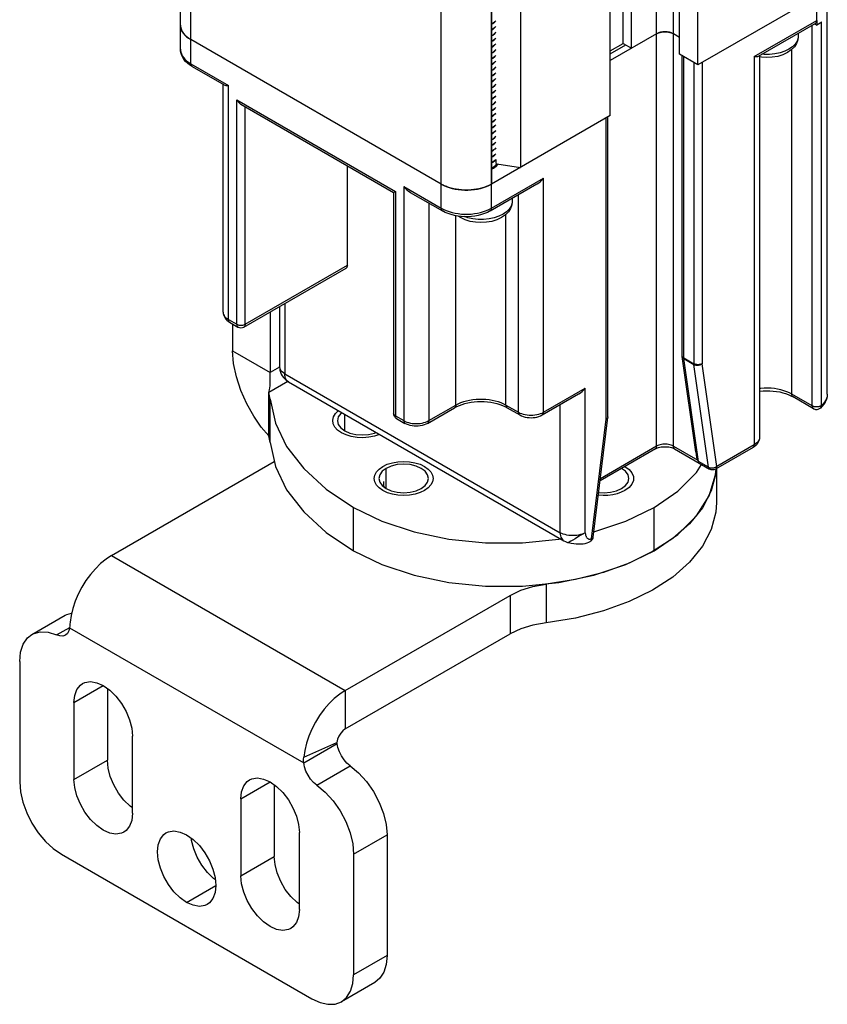
# Model space of a CAD drawing. Units: inches. Extents: x 0.5 to 33.6, y 0.5 to 21.6.
# Drawn here: x 31.7 to 32.3, y 4.3 to 5.2 of the extents above; entities that cross this region are included whole.
import ezdxf

# ---------------------------------------------------------------- set-up
doc = ezdxf.new("R2010")
doc.units = ezdxf.units.IN
doc.header["$LTSCALE"] = 1.87
doc.header["$MEASUREMENT"] = 0
doc.linetypes.add('HIDDEN', pattern=[0.2, 0.1, -0.1])
doc.layers.get('0').update_dxf_attribs({"linetype": 'CONTINUOUS'})
doc.layers.add('AXIS', color=7, linetype='CONTINUOUS')
doc.layers.add('DEFAULT_2', color=7, linetype='HIDDEN')

msp = doc.modelspace()

# ---------------------------------------------------------------- linework, layer by layer
at = {"color": 7, "linetype": 'CONTINUOUS'}
for p, q in [((32.33563, 4.85008), (32.33563, 9.3754)), ((32.20728, 4.80668), (32.20728, 9.30002)), ((32.19336, 4.80668), (32.19336, 9.29044)), ((32.32698, 5.16189), (32.32698, 9.03947)), ((31.79636, 5.13778), (31.79636, 9.01536)), ((31.80501, 5.12573), (31.80501, 9.00331)), ((32.16552, 5.1426), (32.16552, 8.97197)), ((32.17248, 5.13858), (32.17248, 8.97599)), ((32.2125, 5.13356), (32.2125, 8.97096)), ((32.22781, 5.12472), (32.22781, 8.96212)), ((32.15473, 5.08253), (32.15473, 8.91993)), ((32.0138, 5.00518), (32.0138, 8.88276)), ((32.05556, 5.00518), (32.05556, 8.88276)), ((32.07979, 8.87667), (32.07979, 5.03926)), ((32.05568, 8.86275), (32.05568, 5.02535)), ((32.32698, 5.18198), (32.22781, 5.12472)), ((32.05674, 5.15928), (32.05568, 5.15871)), ((32.05568, 5.15863), (32.05674, 5.1592)), ((32.05858, 5.16067), (32.05674, 5.1592)), ((32.05922, 5.16147), (32.05858, 5.16067)), ((32.27479, 5.13175), (32.32698, 5.16189)), ((32.27827, 5.1321), (32.32597, 5.15964)), ((32.32315, 4.84023), (32.32315, 5.15801)), ((32.32495, 5.15905), (32.32698, 5.15787)), ((32.32698, 5.16189), (32.32698, 5.15787)), ((32.33074, 4.84068), (32.33074, 5.16053)), ((32.05674, 5.15446), (32.05568, 5.15389)), ((32.05568, 5.1538), (32.05674, 5.15438)), ((32.05674, 5.14964), (32.05568, 5.14906)), ((32.05568, 5.14899), (32.05674, 5.14956)), ((32.19336, 5.15064), (32.15473, 5.12834)), ((32.20639, 5.15109), (32.20728, 5.15064)), ((32.2125, 5.14763), (32.20728, 5.15064)), ((32.31131, 5.15118), (32.31131, 5.14851)), ((31.80317, 5.14698), (31.80501, 5.14582)), ((32.0138, 5.02527), (31.80501, 5.14582)), ((32.05674, 5.14481), (32.05568, 5.14425)), ((32.05568, 5.14417), (32.05674, 5.14473)), ((32.15473, 5.13637), (32.16552, 5.1426)), ((32.15473, 5.13394), (32.16762, 5.14139)), ((32.16552, 5.1426), (32.17248, 5.13858)), ((32.31131, 5.14851), (32.31121, 5.1472)), ((31.79636, 5.13778), (31.79639, 5.13699)), ((32.05674, 5.13999), (32.05568, 5.13942)), ((32.05568, 5.13934), (32.05674, 5.13991)), ((32.05674, 5.13517), (32.05568, 5.1346)), ((32.05568, 5.13451), (32.05674, 5.13509)), ((32.22781, 5.12472), (32.2125, 5.13356)), ((32.30611, 4.85008), (32.30611, 5.13776)), ((31.80501, 5.12573), (31.83633, 5.10764)), ((32.05674, 5.13035), (32.05568, 5.12977)), ((32.05568, 5.1297), (32.05674, 5.13027)), ((32.05674, 5.12553), (32.05568, 5.12496)), ((32.05568, 5.12488), (32.05674, 5.12545)), ((32.21454, 4.88232), (32.21454, 5.13239)), ((32.21598, 4.88032), (32.21598, 5.13155)), ((32.22433, 5.12673), (32.22433, 4.87549)), ((32.23129, 5.12673), (32.23129, 4.87549)), ((32.27479, 5.13175), (32.27479, 4.80789)), ((32.27911, 5.13259), (32.27911, 4.81391)), ((31.80603, 5.12347), (31.83285, 5.10799)), ((32.05674, 5.12071), (32.05568, 5.12014)), ((32.05568, 5.12006), (32.05674, 5.12063)), ((31.832, 4.91839), (31.832, 5.10848)), ((32.05674, 5.11588), (32.05568, 5.11531)), ((32.05568, 5.11519), (32.05674, 5.1158)), ((32.05674, 5.11106), (32.05568, 5.11045)), ((32.05568, 5.11041), (32.05674, 5.11098)), ((31.83633, 4.91236), (31.83633, 5.10764)), ((32.05674, 5.10624), (32.05568, 5.10567)), ((32.05568, 5.10559), (32.05674, 5.10616)), ((32.05674, 5.10142), (32.05568, 5.10085)), ((32.05568, 5.10077), (32.05674, 5.10134)), ((31.84329, 5.09559), (31.97552, 5.01925)), ((31.84329, 4.90834), (31.84329, 5.09559)), ((31.84677, 5.09192), (31.97408, 5.01841)), ((32.05674, 5.0966), (32.05568, 5.09603)), ((32.05568, 5.09595), (32.05674, 5.09652)), ((31.85024, 4.90834), (31.85024, 5.08991)), ((32.05674, 5.09177), (32.05568, 5.0912)), ((32.05568, 5.09112), (32.05674, 5.09169)), ((32.05674, 5.08695), (32.05568, 5.08638)), ((32.05568, 5.0863), (32.05674, 5.08687)), ((32.15473, 5.08253), (32.05556, 5.02527)), ((32.05674, 5.08213), (32.05568, 5.08156)), ((32.05568, 5.08148), (32.05674, 5.08205)), ((32.05674, 5.07731), (32.05568, 5.07674)), ((32.05568, 5.07666), (32.05674, 5.07723)), ((32.15125, 4.82929), (32.15125, 5.08052)), ((32.15269, 4.83129), (32.15269, 5.08135)), ((32.05674, 5.07249), (32.05568, 5.07192)), ((32.05568, 5.07184), (32.05674, 5.07241)), ((32.05674, 5.06767), (32.05568, 5.06709)), ((32.05568, 5.06701), (32.05674, 5.06758)), ((32.05674, 5.06284), (32.05568, 5.06227)), ((32.05568, 5.06219), (32.05674, 5.06276)), ((32.05674, 5.05802), (32.05568, 5.05745)), ((32.05568, 5.05737), (32.05674, 5.05794)), ((32.05674, 5.0532), (32.05568, 5.05263)), ((32.05568, 5.05255), (32.05674, 5.05312)), ((32.05674, 5.04838), (32.05568, 5.04781)), ((32.05568, 5.04773), (32.05674, 5.0483)), ((32.05674, 5.04356), (32.05568, 5.04298)), ((32.05568, 5.0429), (32.05674, 5.04348)), ((32.05922, 5.04575), (32.05922, 5.04245)), ((31.9355, 4.95756), (31.9355, 5.04069)), ((32.05674, 5.03873), (32.05568, 5.03816)), ((32.05568, 5.03808), (32.05674, 5.03865)), ((32.06012, 5.04231), (32.07979, 5.03926)), ((32.06043, 5.04226), (32.06065, 5.04134)), ((32.05556, 5.00518), (32.09906, 5.0303)), ((32.09906, 4.83501), (32.09906, 5.0303)), ((31.97408, 5.01841), (31.97552, 5.01925)), ((31.97408, 5.01841), (31.97408, 4.83401)), ((31.97552, 5.01925), (31.97552, 4.832)), ((31.98248, 5.02326), (32.0138, 5.00518)), ((31.98248, 5.02326), (31.98248, 4.82798)), ((31.988, 5.01841), (32.01482, 5.00293)), ((32.05354, 5.02421), (32.05556, 5.02527)), ((32.05454, 5.00293), (32.09354, 5.02544)), ((32.07294, 5.01089), (32.07284, 5.00958)), ((32.07294, 5.01355), (32.07294, 5.01089)), ((32.07818, 4.83501), (32.07818, 5.01658)), ((32.00336, 5.00954), (32.00336, 4.82798)), ((32.02598, 4.84104), (32.02598, 4.99895)), ((32.06774, 4.84104), (32.06774, 5.00014)), ((31.84923, 4.90609), (31.93448, 4.95531)), ((31.85024, 4.90834), (31.9355, 4.95756)), ((31.87898, 4.92327), (31.87898, 4.87318)), ((31.8833, 4.92576), (31.8833, 4.86715)), ((31.83633, 4.91236), (31.84329, 4.90834)), ((31.87112, 4.91873), (31.87112, 4.86816)), ((31.83734, 4.91011), (31.8443, 4.90609)), ((31.8398, 4.90869), (31.8398, 4.88624)), ((31.8398, 4.88624), (31.87112, 4.86816)), ((32.22592, 4.80188), (32.21459, 4.88163)), ((32.21485, 4.88133), (32.21465, 4.88172)), ((32.21598, 4.88032), (32.22433, 4.87549)), ((32.21602, 4.87974), (32.22437, 4.87491)), ((32.2282, 4.79405), (32.21602, 4.87974)), ((31.879, 4.87271), (31.87112, 4.86816)), ((32.23655, 4.78922), (32.22437, 4.87491)), ((32.24347, 4.7898), (32.23129, 4.87549)), ((31.8833, 4.86715), (32.11297, 4.73455)), ((31.88595, 4.86064), (31.86997, 4.85142)), ((31.86997, 4.85142), (31.87072, 4.85383)), ((31.88636, 4.86039), (32.11603, 4.7278)), ((32.09906, 4.83501), (32.13385, 4.8551)), ((32.13385, 4.73455), (32.13385, 4.8551)), ((31.86997, 4.81525), (31.86997, 4.85142)), ((32.09804, 4.83276), (32.12834, 4.85025)), ((32.32315, 4.84023), (32.30611, 4.85008)), ((32.32417, 4.83798), (32.30712, 4.84782)), ((32.33563, 4.85008), (32.33561, 4.84946)), ((32.00234, 4.82572), (32.02496, 4.83878)), ((32.00336, 4.82798), (32.02598, 4.84104)), ((32.06774, 4.84104), (32.07818, 4.83501)), ((32.06876, 4.83878), (32.0792, 4.83276)), ((32.11297, 4.73455), (32.11297, 4.84138)), ((31.97552, 4.832), (31.98248, 4.82798)), ((31.97654, 4.82974), (31.9835, 4.82572)), ((32.13907, 4.72953), (32.15125, 4.82929)), ((32.14048, 4.73094), (32.15266, 4.8307)), ((32.15268, 4.83109), (32.15258, 4.83069)), ((32.15269, 4.83129), (32.15268, 4.83109)), ((32.19234, 4.80443), (32.1462, 4.77779)), ((32.19336, 4.80668), (32.14642, 4.77958)), ((32.20728, 4.80668), (32.22764, 4.79493)), ((32.2083, 4.80443), (32.23753, 4.78755)), ((32.27377, 4.80563), (32.24245, 4.78755)), ((32.27479, 4.80789), (32.24347, 4.7898)), ((31.73889, 4.71547), (31.87461, 4.79382)), ((32.23655, 4.78922), (32.2282, 4.79405)), ((32.24263, 4.78392), (32.23885, 4.76939)), ((32.24289, 4.78781), (32.24263, 4.78392)), ((31.96575, 4.77725), (31.96555, 4.77574)), ((31.96555, 4.77574), (31.96575, 4.77423)), ((31.96575, 4.77423), (31.96599, 4.77273)), ((32.23885, 4.76939), (32.2315, 4.75532)), ((32.19127, 4.71949), (32.19127, 4.75565)), ((32.2315, 4.75532), (32.22074, 4.74201)), ((32.22074, 4.74201), (32.20678, 4.72972)), ((32.12746, 4.73076), (32.12531, 4.72949)), ((32.1297, 4.73208), (32.12746, 4.73076)), ((32.13187, 4.73337), (32.1297, 4.73208)), ((32.13385, 4.73455), (32.13187, 4.73337)), ((32.12336, 4.72836), (32.12175, 4.72742)), ((32.12531, 4.72949), (32.12336, 4.72836)), ((32.20678, 4.72972), (32.18992, 4.71871)), ((31.73889, 4.71547), (31.93376, 4.60296)), ((32.18992, 4.71871), (32.1705, 4.70922)), ((32.1705, 4.70922), (32.14893, 4.70142)), ((32.14893, 4.70142), (32.12564, 4.6955)), ((32.12564, 4.6955), (32.10114, 4.69156)), ((32.10114, 4.69156), (32.10114, 4.65941)), ((31.93376, 4.60296), (32.0711, 4.68225)), ((32.0711, 4.68225), (32.0711, 4.65011)), ((31.70397, 4.65526), (31.89909, 4.54261)), ((31.93376, 4.57081), (32.0711, 4.65011)), ((31.93376, 4.60296), (31.93376, 4.57081)), ((31.89909, 4.54261), (31.92693, 4.55869)), ((31.89918, 4.54727), (31.92685, 4.55967)), ((31.69713, 4.46634), (31.90592, 4.34579)), ((31.96856, 4.38196), (31.94072, 4.36588)), ((31.95837, 4.35943), (31.93053, 4.34336))]:
    msp.add_line(p, q, dxfattribs=at)
for points in [[(31.80501, 5.14582), (31.80422, 5.14629), (31.80347, 5.14677), (31.80275, 5.14728), (31.80206, 5.1478), (31.80141, 5.14833), (31.8008, 5.14888), (31.80022, 5.14944), (31.79968, 5.15002), (31.79918, 5.1506), (31.79872, 5.1512), (31.79829, 5.1518), (31.79791, 5.15242), (31.79757, 5.15304), (31.79727, 5.15367), (31.79701, 5.15431), (31.7968, 5.15495), (31.79662, 5.15559), (31.79649, 5.15624), (31.79641, 5.15689), (31.79636, 5.15754), (31.79636, 5.15787)], [(31.79636, 5.15787), (31.79639, 5.15708), (31.79664, 5.15552), (31.79714, 5.15397), (31.79789, 5.15245), (31.79887, 5.15099), (31.80009, 5.14958), (31.80153, 5.14824), (31.80317, 5.14698)], [(32.05674, 5.15928), (32.05855, 5.16072), (32.05922, 5.16155)], [(32.32698, 5.16189), (32.32695, 5.16134), (32.32684, 5.16084), (32.32667, 5.1604), (32.32643, 5.16004), (32.32613, 5.15975), (32.32597, 5.15964)], [(32.33074, 5.16053), (32.32959, 5.15959), (32.32834, 5.15871), (32.32698, 5.15787)], [(32.05922, 5.15673), (32.05857, 5.15592), (32.05674, 5.15446)], [(32.05674, 5.15438), (32.05858, 5.15585), (32.05922, 5.15665)], [(32.05922, 5.15191), (32.05858, 5.15111), (32.05674, 5.14964)], [(32.05674, 5.14956), (32.05857, 5.15102), (32.05922, 5.15183)], [(32.20728, 5.15064), (32.20692, 5.15084), (32.20654, 5.15103), (32.20614, 5.1512), (32.20573, 5.15137), (32.20531, 5.15152), (32.20488, 5.15166), (32.20443, 5.15178), (32.20397, 5.1519), (32.2035, 5.152), (32.20303, 5.15208), (32.20254, 5.15216), (32.20205, 5.15221), (32.20156, 5.15226), (32.20107, 5.15229), (32.20057, 5.1523), (32.20007, 5.1523), (32.19957, 5.15229), (32.19907, 5.15226), (32.19858, 5.15221), (32.19809, 5.15216), (32.19761, 5.15208), (32.19713, 5.152), (32.19667, 5.1519), (32.19621, 5.15178), (32.19576, 5.15166), (32.19533, 5.15152), (32.1949, 5.15137), (32.19449, 5.1512), (32.1941, 5.15103), (32.19372, 5.15084), (32.19336, 5.15064)], [(32.19336, 5.15064), (32.19425, 5.15109), (32.19523, 5.15148), (32.19628, 5.1518), (32.19739, 5.15205), (32.19854, 5.15221), (32.19972, 5.15229), (32.20091, 5.15229), (32.20209, 5.15221), (32.20325, 5.15205), (32.20436, 5.1518), (32.20541, 5.15148), (32.20639, 5.15109)], [(32.05922, 5.14709), (32.05857, 5.14628), (32.05674, 5.14481)], [(32.05674, 5.14473), (32.05856, 5.14619), (32.05922, 5.147)], [(32.05922, 5.14226), (32.05856, 5.14145), (32.05674, 5.13999)], [(32.05674, 5.13991), (32.05857, 5.14137), (32.05922, 5.14218)], [(32.31131, 5.14851), (32.31097, 5.14559), (32.30995, 5.14269), (32.30818, 5.13989), (32.30563, 5.13727), (32.30238, 5.135)], [(32.31121, 5.1472), (32.31042, 5.14461), (32.30887, 5.14215), (32.30659, 5.13987), (32.30367, 5.13786)], [(31.80603, 5.12347), (31.80401, 5.12476), (31.8022, 5.12617), (31.80062, 5.12769), (31.79929, 5.12929), (31.79822, 5.13094), (31.79739, 5.13263), (31.79682, 5.13433), (31.79647, 5.13605), (31.79636, 5.13778)], [(31.79639, 5.13699), (31.79664, 5.13542), (31.79714, 5.13388), (31.79789, 5.13236), (31.79887, 5.13089), (31.80009, 5.12948), (31.80153, 5.12815), (31.80317, 5.12689), (31.80501, 5.12573)], [(32.05922, 5.13744), (32.05857, 5.13663), (32.05674, 5.13517)], [(32.05674, 5.13509), (32.05858, 5.13656), (32.05922, 5.13736)], [(32.30238, 5.135), (32.29852, 5.13317), (32.29426, 5.13185), (32.28978, 5.13107), (32.28521, 5.13081), (32.28066, 5.13107), (32.27911, 5.13134)], [(32.30367, 5.13786), (32.30019, 5.13617), (32.29625, 5.13486), (32.29198, 5.13396), (32.2875, 5.13351), (32.28295, 5.13351), (32.28104, 5.1337)], [(31.80501, 5.12573), (31.80504, 5.12517), (31.80515, 5.12467), (31.80532, 5.12424), (31.80556, 5.12387), (31.80586, 5.12358), (31.80603, 5.12347)], [(32.05922, 5.13262), (32.05858, 5.13182), (32.05674, 5.13035)], [(32.05674, 5.13027), (32.05859, 5.13175), (32.05922, 5.13255)], [(32.05922, 5.1278), (32.05859, 5.12701), (32.05674, 5.12553)], [(32.05674, 5.12545), (32.05856, 5.1269), (32.05922, 5.12772)], [(32.27479, 5.13175), (32.27589, 5.13169), (32.27684, 5.13172), (32.27762, 5.13184), (32.27821, 5.13207), (32.27827, 5.1321)], [(32.05922, 5.12298), (32.05856, 5.12216), (32.05674, 5.12071)], [(32.05674, 5.12063), (32.05856, 5.12208), (32.05922, 5.12289)], [(32.05922, 5.11815), (32.05856, 5.11734), (32.05674, 5.11588)], [(32.05674, 5.1158), (32.05857, 5.11727), (32.05922, 5.11808)], [(32.05922, 5.11333), (32.05857, 5.11253), (32.05674, 5.11106)], [(32.05674, 5.11098), (32.05859, 5.11246), (32.05922, 5.11326)], [(32.05922, 5.10852), (32.05859, 5.10772), (32.05674, 5.10624)], [(32.05674, 5.10616), (32.05857, 5.10762), (32.05922, 5.10843)], [(31.83285, 5.10799), (31.8329, 5.10796), (31.83349, 5.10773), (31.83427, 5.10761), (31.83522, 5.10758), (31.83633, 5.10764)], [(32.05922, 5.10369), (32.05857, 5.10288), (32.05674, 5.10142)], [(32.05674, 5.10134), (32.05856, 5.10279), (32.05922, 5.10361)], [(31.84677, 5.09192), (31.84651, 5.09207), (31.84612, 5.09234), (31.84574, 5.09263), (31.84538, 5.09295), (31.84503, 5.09328), (31.8447, 5.09364), (31.84438, 5.09401), (31.84408, 5.09439), (31.84379, 5.09478), (31.84353, 5.09518), (31.84329, 5.09559)], [(32.05922, 5.09887), (32.05856, 5.09805), (32.05674, 5.0966)], [(32.05674, 5.09652), (32.05831, 5.09773), (32.05922, 5.09874)], [(32.05922, 5.094), (32.05831, 5.09299), (32.05674, 5.09177)], [(32.05674, 5.09169), (32.05858, 5.09317), (32.05922, 5.09397)], [(32.05922, 5.08923), (32.05858, 5.08843), (32.05674, 5.08695)], [(32.05674, 5.08687), (32.05859, 5.08835), (32.05922, 5.08915)], [(32.05922, 5.08441), (32.05859, 5.08361), (32.05674, 5.08213)], [(32.05674, 5.08205), (32.05856, 5.0835), (32.05922, 5.08432)], [(32.05922, 5.07958), (32.05856, 5.07876), (32.05674, 5.07731)], [(32.05674, 5.07723), (32.05854, 5.07867), (32.05922, 5.0795)], [(32.05922, 5.07475), (32.05854, 5.07392), (32.05674, 5.07249)], [(32.05674, 5.07241), (32.05858, 5.07388), (32.05922, 5.07468)], [(32.05922, 5.06994), (32.05858, 5.06913), (32.05674, 5.06767)], [(32.05674, 5.06758), (32.05859, 5.06906), (32.05922, 5.06986)], [(32.05922, 5.06512), (32.05859, 5.06432), (32.05674, 5.06284)], [(32.05674, 5.06276), (32.05857, 5.06422), (32.05922, 5.06504)], [(32.05922, 5.0603), (32.05857, 5.05948), (32.05674, 5.05802)], [(32.05674, 5.05794), (32.05846, 5.0593), (32.05922, 5.0602)], [(32.05922, 5.05545), (32.05846, 5.05456), (32.05674, 5.0532)], [(32.05674, 5.05312), (32.05857, 5.05458), (32.05922, 5.05539)], [(32.05922, 5.05065), (32.05857, 5.04984), (32.05674, 5.04838)], [(32.05674, 5.0483), (32.05858, 5.04977), (32.05922, 5.05057)], [(32.05922, 5.04583), (32.05858, 5.04503), (32.05674, 5.04356)], [(32.05674, 5.04348), (32.05859, 5.04495), (32.05922, 5.04575)], [(32.0601, 5.04231), (32.05993, 5.04192), (32.05859, 5.04021), (32.05674, 5.03873)], [(32.05674, 5.03865), (32.05856, 5.04011), (32.05988, 5.04175), (32.06012, 5.04231)], [(32.09354, 5.02544), (32.0937, 5.02554), (32.09508, 5.02646), (32.09648, 5.02758), (32.09782, 5.02888), (32.09906, 5.0303)], [(31.98248, 5.02326), (31.98372, 5.02185), (31.98506, 5.02055), (31.98645, 5.01943), (31.98784, 5.01851), (31.988, 5.01841)], [(32.0138, 5.02527), (32.01581, 5.02421), (32.01799, 5.02326), (32.02031, 5.02243), (32.02275, 5.02173), (32.02529, 5.02116), (32.02792, 5.02073), (32.0306, 5.02044), (32.03331, 5.0203), (32.03604, 5.0203), (32.03876, 5.02044), (32.04144, 5.02073), (32.04406, 5.02116), (32.0466, 5.02173), (32.04905, 5.02243), (32.05137, 5.02326), (32.05354, 5.02421)], [(32.05556, 5.02527), (32.05474, 5.02482), (32.0539, 5.02439), (32.05302, 5.02397), (32.05213, 5.02357), (32.0512, 5.0232), (32.05025, 5.02284), (32.04928, 5.02251), (32.04828, 5.0222), (32.04727, 5.02191), (32.04624, 5.02164), (32.04519, 5.0214), (32.04412, 5.02118), (32.04305, 5.02098), (32.04196, 5.02081), (32.04085, 5.02066), (32.03974, 5.02053), (32.03863, 5.02043), (32.0375, 5.02036), (32.03637, 5.02031), (32.03524, 5.02028), (32.03411, 5.02028), (32.03298, 5.02031), (32.03185, 5.02036), (32.03073, 5.02043), (32.02961, 5.02053), (32.0285, 5.02066), (32.0274, 5.02081), (32.02631, 5.02098), (32.02523, 5.02118), (32.02417, 5.0214), (32.02312, 5.02164), (32.02209, 5.02191), (32.02107, 5.0222), (32.02008, 5.02251), (32.01911, 5.02284), (32.01816, 5.0232), (32.01723, 5.02357), (32.01633, 5.02397), (32.01546, 5.02439), (32.01461, 5.02482), (32.0138, 5.02527)], [(32.07294, 5.01089), (32.07261, 5.00797), (32.07158, 5.00507), (32.06981, 5.00227), (32.06726, 4.99965), (32.06401, 4.99738)], [(32.0138, 5.00518), (32.01581, 5.00412), (32.01799, 5.00317), (32.02031, 5.00234), (32.02275, 5.00164), (32.02529, 5.00107), (32.02792, 5.00064), (32.0306, 5.00035), (32.03331, 5.00021), (32.03604, 5.00021), (32.03876, 5.00035), (32.04144, 5.00064), (32.04406, 5.00107), (32.0466, 5.00164), (32.04905, 5.00234), (32.05137, 5.00317), (32.05354, 5.00412), (32.05556, 5.00518)], [(32.0138, 5.00518), (32.01383, 5.00463), (32.01394, 5.00413), (32.01411, 5.00369), (32.01435, 5.00333), (32.01465, 5.00304), (32.01482, 5.00293)], [(32.05454, 5.00293), (32.05225, 5.00174), (32.04979, 5.00071), (32.0472, 4.99985), (32.04451, 4.99916), (32.04174, 4.99864), (32.03892, 4.9983), (32.03607, 4.99813), (32.0332, 4.99813), (32.03035, 4.99831), (32.02754, 4.99865), (32.02478, 4.99917), (32.02211, 4.99986), (32.01954, 5.00072), (32.0171, 5.00174), (32.01482, 5.00293)], [(32.05556, 5.00518), (32.05552, 5.00463), (32.05542, 5.00413), (32.05524, 5.00369), (32.055, 5.00333), (32.05471, 5.00304), (32.05454, 5.00293)], [(32.07284, 5.00958), (32.07205, 5.00699), (32.0705, 5.00452), (32.06822, 5.00225), (32.0653, 5.00024)], [(32.06401, 4.99738), (32.06015, 4.99554), (32.05589, 4.99423), (32.05141, 4.99344), (32.04684, 4.99319), (32.04229, 4.99345), (32.03785, 4.99422), (32.03365, 4.99551), (32.02982, 4.99732), (32.02795, 4.9986)], [(32.0653, 5.00024), (32.06182, 4.99855), (32.05788, 4.99724), (32.05361, 4.99634), (32.04913, 4.99589), (32.04458, 4.99589), (32.04011, 4.99634), (32.03583, 4.99724), (32.03315, 4.99814)], [(31.9355, 4.95756), (31.93547, 4.95701), (31.93536, 4.95651), (31.93519, 4.95607), (31.93495, 4.95571), (31.93465, 4.95542), (31.93448, 4.95531)], [(31.832, 4.91839), (31.83209, 4.91743), (31.83237, 4.91649), (31.83283, 4.91557), (31.83346, 4.91469), (31.83426, 4.91385), (31.83522, 4.91307), (31.83633, 4.91236)], [(31.832, 4.91839), (31.83208, 4.91726), (31.83231, 4.91613), (31.83271, 4.91502), (31.83328, 4.91393), (31.83403, 4.91288), (31.83496, 4.91187), (31.83607, 4.91094), (31.83734, 4.91011)], [(31.83633, 4.91236), (31.83636, 4.91181), (31.83647, 4.91131), (31.83664, 4.91087), (31.83688, 4.9105), (31.83718, 4.91022), (31.83734, 4.91011)], [(31.84329, 4.90834), (31.84382, 4.90807), (31.84441, 4.90786), (31.84505, 4.90769), (31.84572, 4.90757), (31.84641, 4.90752), (31.84712, 4.90752), (31.84781, 4.90757), (31.84848, 4.90769), (31.84912, 4.90786), (31.84971, 4.90807), (31.85024, 4.90834)], [(31.84329, 4.90834), (31.84332, 4.90779), (31.84343, 4.90729), (31.8436, 4.90685), (31.84384, 4.90649), (31.84413, 4.9062), (31.8443, 4.90609)], [(31.85024, 4.90834), (31.85021, 4.90779), (31.8501, 4.90729), (31.84993, 4.90685), (31.84969, 4.90649), (31.8494, 4.9062), (31.84923, 4.90609)], [(31.86997, 4.81525), (31.86375, 4.82263), (31.85752, 4.83164), (31.85171, 4.84197), (31.84676, 4.85308), (31.84298, 4.86455), (31.84061, 4.87577), (31.8398, 4.88624)], [(32.21465, 4.88172), (32.21455, 4.88212), (32.21454, 4.88232)], [(32.21459, 4.88163), (32.21456, 4.88183), (32.21454, 4.88215), (32.21454, 4.88232)], [(32.21459, 4.88163), (32.21468, 4.88123), (32.21488, 4.8808), (32.21518, 4.88041), (32.21556, 4.88005), (32.21602, 4.87974)], [(32.21598, 4.88032), (32.21552, 4.88062), (32.21514, 4.88096), (32.21485, 4.88133)], [(32.21602, 4.87974), (32.216, 4.87992), (32.21598, 4.88012), (32.21598, 4.88032)], [(31.8833, 4.86715), (31.8822, 4.86786), (31.88124, 4.86864), (31.88044, 4.86948), (31.87981, 4.87036), (31.87935, 4.87128), (31.87907, 4.87222), (31.87898, 4.87318)], [(31.87898, 4.87318), (31.87907, 4.87156), (31.87933, 4.86996), (31.87979, 4.86837), (31.88041, 4.86685), (31.88121, 4.86537), (31.88216, 4.86402), (31.88329, 4.86275), (31.88453, 4.86164), (31.88591, 4.86066), (31.88636, 4.86039)], [(32.22433, 4.87549), (32.22433, 4.87529), (32.22435, 4.8751), (32.22437, 4.87491)], [(32.23129, 4.87549), (32.23076, 4.87523), (32.23017, 4.87501), (32.22953, 4.87484), (32.22886, 4.87473), (32.22816, 4.87467), (32.22746, 4.87467), (32.22676, 4.87473), (32.22609, 4.87484), (32.22545, 4.87501), (32.22486, 4.87523), (32.22433, 4.87549)], [(32.22437, 4.87491), (32.2249, 4.87465), (32.22549, 4.87445), (32.22613, 4.87431), (32.2268, 4.87424), (32.22749, 4.87423), (32.22819, 4.87429), (32.22888, 4.87441), (32.22955, 4.8746), (32.23018, 4.87485), (32.23076, 4.87515), (32.23129, 4.87549)], [(31.87072, 4.85383), (31.87116, 4.85697), (31.87127, 4.86001), (31.87123, 4.86303), (31.87115, 4.8658), (31.87112, 4.86816)], [(31.88636, 4.86039), (31.88558, 4.86095), (31.8849, 4.86166), (31.88434, 4.86252), (31.88389, 4.86351), (31.88356, 4.86462), (31.88337, 4.86584), (31.8833, 4.86715)], [(32.12834, 4.85025), (32.1285, 4.85034), (32.12988, 4.85126), (32.13128, 4.85239), (32.13262, 4.85368), (32.13385, 4.8551)], [(32.30611, 4.85008), (32.30403, 4.85117), (32.30178, 4.85214), (32.29938, 4.85298), (32.29685, 4.85369), (32.29422, 4.85426), (32.2915, 4.85468), (32.28873, 4.85495), (32.28593, 4.85506), (32.28312, 4.85503), (32.28033, 4.85483), (32.27911, 4.85468)], [(32.02598, 4.84104), (32.02799, 4.8421), (32.03017, 4.84305), (32.03249, 4.84388), (32.03493, 4.84458), (32.03747, 4.84515), (32.0401, 4.84558), (32.04278, 4.84587), (32.04549, 4.84601), (32.04822, 4.84601), (32.05094, 4.84587), (32.05362, 4.84558), (32.05624, 4.84515), (32.05878, 4.84458), (32.06123, 4.84388), (32.06354, 4.84305), (32.06572, 4.8421), (32.06774, 4.84104)], [(32.27911, 4.85263), (32.27949, 4.85269), (32.28225, 4.85291), (32.28504, 4.85299), (32.28783, 4.85293), (32.29059, 4.85272), (32.29331, 4.85238), (32.29595, 4.85191), (32.29848, 4.8513), (32.30089, 4.85058), (32.30314, 4.84975), (32.30523, 4.84882), (32.30712, 4.84782)], [(32.30712, 4.84782), (32.30696, 4.84793), (32.30666, 4.84822), (32.30642, 4.84859), (32.30625, 4.84902), (32.30614, 4.84952), (32.30611, 4.85008)], [(32.33563, 4.85008), (32.33552, 4.84837), (32.33519, 4.84666), (32.33462, 4.84497), (32.33381, 4.84329), (32.33274, 4.84164), (32.33143, 4.84005), (32.32987, 4.83854)], [(32.33561, 4.84946), (32.33539, 4.84791), (32.33493, 4.84637), (32.33422, 4.84487), (32.33329, 4.84341), (32.33212, 4.84201), (32.33074, 4.84068)], [(32.02496, 4.83878), (32.02684, 4.83978), (32.0289, 4.84069), (32.03113, 4.84152), (32.0335, 4.84223), (32.03601, 4.84284), (32.03862, 4.84332), (32.04131, 4.84367), (32.04405, 4.84388), (32.04682, 4.84395), (32.0496, 4.84388), (32.05235, 4.84367), (32.05505, 4.84333), (32.05766, 4.84285), (32.06018, 4.84224), (32.06256, 4.84153), (32.0648, 4.8407), (32.06687, 4.83978), (32.06876, 4.83878)], [(32.02598, 4.84104), (32.02594, 4.84049), (32.02584, 4.83999), (32.02566, 4.83955), (32.02543, 4.83918), (32.02513, 4.8389), (32.02496, 4.83878)], [(32.06774, 4.84104), (32.06777, 4.84049), (32.06788, 4.83999), (32.06805, 4.83955), (32.06829, 4.83918), (32.06859, 4.8389), (32.06876, 4.83878)], [(32.33074, 4.84068), (32.33053, 4.8405), (32.33029, 4.84034), (32.33004, 4.84019), (32.32977, 4.84005), (32.32948, 4.83993), (32.32918, 4.83981), (32.32886, 4.83971), (32.32853, 4.83962), (32.32819, 4.83955), (32.32784, 4.83949), (32.32749, 4.83944), (32.32713, 4.83942), (32.32677, 4.8394), (32.3264, 4.8394), (32.32604, 4.83942), (32.32568, 4.83945), (32.32533, 4.8395), (32.32498, 4.83957), (32.32464, 4.83964), (32.32432, 4.83974), (32.324, 4.83984), (32.3237, 4.83996), (32.32342, 4.84009), (32.32315, 4.84023)], [(32.32417, 4.83798), (32.324, 4.83809), (32.32385, 4.83823), (32.32371, 4.83838), (32.32358, 4.83855), (32.32347, 4.83875), (32.32337, 4.83896), (32.32329, 4.83918), (32.32323, 4.83942), (32.32319, 4.83968), (32.32316, 4.83995), (32.32315, 4.84023)], [(32.32417, 4.83798), (32.32446, 4.83783), (32.32511, 4.83756), (32.3258, 4.83739), (32.3265, 4.83732), (32.32721, 4.83735), (32.32792, 4.83749), (32.3286, 4.83773), (32.32925, 4.83807), (32.32987, 4.83854)], [(32.32987, 4.83854), (32.33009, 4.83875), (32.33037, 4.83915), (32.33057, 4.83961), (32.3307, 4.84012), (32.33074, 4.84068)], [(31.97654, 4.82974), (31.97633, 4.82987), (31.97577, 4.83029), (31.97528, 4.83078), (31.97487, 4.83133), (31.97453, 4.83195), (31.97428, 4.8326), (31.97413, 4.83329), (31.97408, 4.83401)], [(31.97409, 4.83379), (31.97419, 4.8334), (31.97439, 4.83301), (31.97468, 4.83264), (31.97506, 4.8323), (31.97552, 4.832)], [(31.97552, 4.832), (31.97556, 4.83145), (31.97566, 4.83095), (31.97583, 4.83051), (31.97607, 4.83014), (31.97637, 4.82986), (31.97654, 4.82974)], [(32.07818, 4.83501), (32.07941, 4.83437), (32.08076, 4.83382), (32.08221, 4.83336), (32.08374, 4.83299), (32.08533, 4.83273), (32.08696, 4.83257), (32.08862, 4.83251), (32.09027, 4.83257), (32.0919, 4.83273), (32.09349, 4.83299), (32.09502, 4.83336), (32.09647, 4.83382), (32.09782, 4.83437), (32.09906, 4.83501)], [(32.07818, 4.83501), (32.07821, 4.83446), (32.07832, 4.83396), (32.07849, 4.83352), (32.07873, 4.83316), (32.07903, 4.83287), (32.0792, 4.83276)], [(32.0792, 4.83276), (32.08061, 4.83204), (32.08213, 4.83145), (32.08372, 4.831), (32.08535, 4.83068), (32.087, 4.83049), (32.08866, 4.83043), (32.09032, 4.8305), (32.09196, 4.83069), (32.09358, 4.83101), (32.09514, 4.83146), (32.09664, 4.83205), (32.09804, 4.83276)], [(32.09906, 4.83501), (32.09902, 4.83446), (32.09891, 4.83396), (32.09874, 4.83352), (32.0985, 4.83316), (32.09821, 4.83287), (32.09804, 4.83276)], [(32.15125, 4.82929), (32.15171, 4.8295), (32.15208, 4.82976), (32.15237, 4.83004), (32.15256, 4.83035), (32.15266, 4.8307)], [(32.15258, 4.83069), (32.15238, 4.8303), (32.15209, 4.82993), (32.15171, 4.82959), (32.15125, 4.82929)], [(32.15269, 4.83129), (32.15269, 4.83113), (32.15267, 4.83084), (32.15266, 4.8307)], [(31.98248, 4.82798), (31.98371, 4.82734), (31.98506, 4.82679), (31.98651, 4.82633), (31.98804, 4.82596), (31.98963, 4.8257), (31.99127, 4.82553), (31.99292, 4.82548), (31.99457, 4.82553), (31.9962, 4.8257), (31.9978, 4.82596), (31.99933, 4.82633), (32.00077, 4.82679), (32.00212, 4.82734), (32.00336, 4.82798)], [(31.98248, 4.82798), (31.98252, 4.82743), (31.98262, 4.82693), (31.98279, 4.82649), (31.98303, 4.82612), (31.98333, 4.82584), (31.9835, 4.82572)], [(32.00234, 4.82572), (32.00093, 4.82501), (31.9994, 4.82442), (31.99781, 4.82396), (31.99619, 4.82365), (31.99453, 4.82346), (31.99287, 4.8234), (31.99121, 4.82347), (31.98957, 4.82366), (31.98796, 4.82398), (31.98639, 4.82443), (31.9849, 4.82501), (31.9835, 4.82572)], [(32.00336, 4.82798), (32.00332, 4.82743), (32.00322, 4.82693), (32.00304, 4.82649), (32.00281, 4.82612), (32.00251, 4.82584), (32.00234, 4.82572)], [(32.27911, 4.81391), (32.27903, 4.81278), (32.2788, 4.81166), (32.2784, 4.81055), (32.27783, 4.80946), (32.27709, 4.80841), (32.27615, 4.8074), (32.27504, 4.80647), (32.27377, 4.80563)], [(32.27911, 4.81391), (32.27902, 4.81296), (32.27874, 4.81202), (32.27828, 4.8111), (32.27765, 4.81021), (32.27685, 4.80938), (32.27589, 4.8086), (32.27479, 4.80789)], [(32.19234, 4.80443), (32.19251, 4.80454), (32.19281, 4.80483), (32.19304, 4.80519), (32.19322, 4.80563), (32.19332, 4.80613), (32.19336, 4.80668)], [(32.19234, 4.80443), (32.19308, 4.80481), (32.19394, 4.80518), (32.19492, 4.80551), (32.196, 4.80579), (32.19716, 4.80602), (32.19839, 4.80617), (32.19966, 4.80625), (32.20093, 4.80625), (32.2022, 4.80618), (32.20343, 4.80602), (32.2046, 4.8058), (32.20569, 4.80552), (32.20668, 4.80518), (32.20755, 4.80481), (32.2083, 4.80443)], [(32.20728, 4.80668), (32.20639, 4.80713), (32.20541, 4.80752), (32.20436, 4.80784), (32.20325, 4.80809), (32.20209, 4.80825), (32.20091, 4.80833), (32.19972, 4.80833), (32.19854, 4.80825), (32.19739, 4.80809), (32.19628, 4.80784), (32.19523, 4.80752), (32.19425, 4.80713), (32.19336, 4.80668)], [(32.2083, 4.80443), (32.20813, 4.80454), (32.20783, 4.80483), (32.20759, 4.80519), (32.20742, 4.80563), (32.20731, 4.80613), (32.20728, 4.80668)], [(32.27377, 4.80563), (32.27394, 4.80574), (32.27423, 4.80603), (32.27447, 4.8064), (32.27465, 4.80683), (32.27475, 4.80733), (32.27479, 4.80789)], [(32.2282, 4.79405), (32.22791, 4.79448), (32.22764, 4.79493)], [(32.23655, 4.78922), (32.23708, 4.78896), (32.23767, 4.78876), (32.2383, 4.78862), (32.23898, 4.78855), (32.23967, 4.78854), (32.24037, 4.7886), (32.24106, 4.78872), (32.24172, 4.78891), (32.24236, 4.78916), (32.24294, 4.78946), (32.24347, 4.7898)], [(32.23753, 4.78755), (32.23737, 4.78765), (32.23707, 4.78794), (32.23683, 4.7883), (32.23666, 4.78873), (32.23655, 4.78922)], [(32.24245, 4.78755), (32.24262, 4.78766), (32.24292, 4.78795), (32.24315, 4.78832), (32.24333, 4.78875), (32.24343, 4.78925), (32.24347, 4.7898)], [(32.24245, 4.78755), (32.24236, 4.7875), (32.24171, 4.7872), (32.24103, 4.787), (32.24033, 4.7869), (32.23961, 4.78691), (32.23889, 4.78701), (32.23819, 4.78723), (32.23753, 4.78755)], [(32.24316, 4.75967), (32.24263, 4.75177), (32.23885, 4.73724), (32.2315, 4.72317), (32.22074, 4.70986), (32.20678, 4.69757), (32.18992, 4.68657), (32.1705, 4.67707), (32.14893, 4.66928), (32.12564, 4.66335), (32.10114, 4.65941)], [(32.11297, 4.73455), (32.11304, 4.73324), (32.11324, 4.73202), (32.11356, 4.73091), (32.11401, 4.72992), (32.11457, 4.72906), (32.11525, 4.72835), (32.11603, 4.7278)], [(32.13385, 4.73455), (32.13262, 4.73392), (32.13127, 4.73336), (32.12982, 4.7329), (32.12829, 4.73254), (32.1267, 4.73227), (32.12507, 4.73211), (32.12341, 4.73206), (32.12176, 4.73211), (32.12013, 4.73227), (32.11854, 4.73254), (32.11701, 4.7329), (32.11556, 4.73336), (32.11421, 4.73392), (32.11297, 4.73455)], [(32.13385, 4.73455), (32.13388, 4.73403), (32.13394, 4.73351), (32.13404, 4.73299), (32.13416, 4.73249), (32.13432, 4.73201), (32.13451, 4.73155), (32.13473, 4.73111), (32.13498, 4.73071), (32.13525, 4.73034), (32.13554, 4.73), (32.13586, 4.72972), (32.1362, 4.72948), (32.13656, 4.72929), (32.13694, 4.72916), (32.13734, 4.7291), (32.13775, 4.7291), (32.13818, 4.72916), (32.13862, 4.72931), (32.13907, 4.72953)], [(32.13805, 4.72728), (32.13826, 4.7274), (32.13881, 4.72782), (32.1393, 4.72831), (32.13972, 4.72887), (32.14006, 4.72948), (32.14031, 4.73014), (32.14046, 4.73083), (32.14048, 4.73094)], [(32.13907, 4.72953), (32.13953, 4.72975), (32.1399, 4.73), (32.14019, 4.73029), (32.14038, 4.7306), (32.14048, 4.73094)], [(32.11603, 4.7278), (32.11748, 4.72706), (32.119, 4.72649), (32.11974, 4.72628)], [(32.12175, 4.72742), (32.12056, 4.72674), (32.12016, 4.72651), (32.11989, 4.72636), (32.11975, 4.72629), (32.11974, 4.72628)], [(32.11974, 4.72628), (32.12197, 4.72579), (32.12421, 4.72543), (32.12635, 4.72521), (32.12838, 4.72513), (32.1303, 4.72518), (32.13212, 4.72535), (32.13383, 4.72566), (32.13542, 4.7261), (32.13688, 4.72668), (32.13805, 4.72728)], [(32.13907, 4.72953), (32.13904, 4.72898), (32.13893, 4.72848), (32.13876, 4.72804), (32.13852, 4.72768), (32.13822, 4.72739), (32.13805, 4.72728)], [(31.73889, 4.71547), (31.73429, 4.71245), (31.72976, 4.70879), (31.7254, 4.70453), (31.72128, 4.69977), (31.71746, 4.69457), (31.71402, 4.68903), (31.71102, 4.68325), (31.70851, 4.67733), (31.70653, 4.67138), (31.70512, 4.66549), (31.70431, 4.65978)], [(32.0711, 4.68225), (32.08, 4.68647), (32.09014, 4.68961), (32.10114, 4.69156)], [(31.70431, 4.65978), (31.70417, 4.65823), (31.70406, 4.65673), (31.70397, 4.65526)], [(32.10114, 4.65941), (32.09014, 4.65747), (32.08, 4.65432), (32.0711, 4.65011)], [(31.93376, 4.60296), (31.92916, 4.59995), (31.92464, 4.59628), (31.92027, 4.59203), (31.91615, 4.58726), (31.91233, 4.58206), (31.90889, 4.57653), (31.90589, 4.57074), (31.90338, 4.56483), (31.9014, 4.55887), (31.89999, 4.55298), (31.89918, 4.54727)], [(31.93376, 4.57081), (31.93176, 4.56932), (31.92993, 4.56727), (31.92842, 4.56483), (31.92736, 4.56224), (31.92685, 4.55967)], [(31.92693, 4.55869), (31.92686, 4.55903), (31.92684, 4.55936), (31.92685, 4.55967)], [(31.89909, 4.54261), (31.89904, 4.54415), (31.89907, 4.54571), (31.89918, 4.54727)], [(31.66233, 4.52661), (31.663, 4.51838), (31.66498, 4.5097), (31.6682, 4.5009), (31.67253, 4.49231), (31.6778, 4.48427), (31.68381, 4.47708), (31.69034, 4.47103), (31.69713, 4.46634)], [(31.96856, 4.38196), (31.96789, 4.3745), (31.96591, 4.36811), (31.9627, 4.36302), (31.95837, 4.35943)], [(31.93053, 4.34336), (31.93486, 4.34695), (31.93807, 4.35204), (31.94005, 4.35843), (31.94072, 4.36588)], [(31.90592, 4.34579), (31.91271, 4.34265), (31.91924, 4.34116), (31.92526, 4.3414), (31.93053, 4.34336)]]:
    msp.add_lwpolyline(points, dxfattribs=at)
msp.add_arc((31.84677, 4.91035), 0.00492, 240.00049, 299.99978, dxfattribs=at)
msp.add_ellipse((32.22816, 4.82112), major_axis=(-0.00026, 0.02687), ratio=0.129132, start_param=-3.915624, end_param=-3.368232, dxfattribs=at)
at = {"layer": 'AXIS', "color": 7, "linetype": 'CONTINUOUS'}
for p, q in [((31.87113, 4.8098), (31.87113, 4.84596)), ((31.93327, 4.81954), (31.93327, 4.83331)), ((31.96786, 4.77132), (31.96786, 4.7882)), ((32.24249, 4.7829), (32.24285, 4.78778)), ((32.24316, 4.78796), (32.24316, 4.75967)), ((31.94072, 4.71948), (31.94072, 4.75565)), ((31.67253, 4.64959), (31.70036, 4.66567)), ((31.69304, 4.64924), (31.70399, 4.65556)), ((31.66233, 4.62706), (31.66233, 4.52661)), ((31.70757, 4.59291), (31.73193, 4.60697)), ((31.73541, 4.60451), (31.73541, 4.54469)), ((31.70757, 4.59291), (31.70757, 4.52862)), ((31.75629, 4.50049), (31.75629, 4.56478)), ((31.70757, 4.52862), (31.73541, 4.54469)), ((31.91002, 4.52397), (31.93786, 4.54004)), ((31.84677, 4.51255), (31.87113, 4.52661)), ((31.8746, 4.52415), (31.8746, 4.46433)), ((31.84677, 4.51255), (31.84677, 4.44826)), ((31.89548, 4.42013), (31.89548, 4.48442)), ((31.94072, 4.46634), (31.96856, 4.48241)), ((31.96856, 4.48241), (31.96856, 4.38196)), ((31.84677, 4.44826), (31.8746, 4.46433)), ((31.94072, 4.46634), (31.94072, 4.36588)), ((31.80153, 4.42616), (31.82589, 4.44022))]:
    msp.add_line(p, q, dxfattribs=at)
for points in [[(32.0573, 5.03833), (32.05606, 5.0377), (32.05568, 5.03754)], [(32.0611, 5.04216), (32.06079, 5.04154), (32.06016, 5.04066), (32.05936, 5.03982), (32.0584, 5.03904), (32.0573, 5.03833)], [(31.87113, 4.84596), (31.87072, 4.84871), (31.86997, 4.85142)], [(31.87113, 4.84596), (31.8755, 4.82592), (31.88489, 4.80646), (31.89911, 4.788), (31.91786, 4.77094), (31.94072, 4.75565)], [(31.93094, 4.83466), (31.92999, 4.83394), (31.92792, 4.83106), (31.92722, 4.82797)], [(31.92722, 4.82797), (31.92792, 4.82489), (31.92999, 4.82201), (31.93327, 4.81954), (31.93755, 4.81764), (31.94254, 4.81645), (31.94789, 4.81604), (31.95324, 4.81645), (31.95822, 4.81764), (31.95946, 4.81819)], [(31.87113, 4.8098), (31.87072, 4.81254), (31.86997, 4.81525)], [(31.87113, 4.8098), (31.8755, 4.78976), (31.88489, 4.7703), (31.89911, 4.75184), (31.91786, 4.73478), (31.94072, 4.71948)], [(31.96786, 4.7882), (31.96458, 4.78572), (31.96251, 4.78285), (31.96181, 4.77976)], [(32.00315, 4.77976), (32.00244, 4.78285), (32.00038, 4.78572), (31.99709, 4.7882), (31.99281, 4.79009), (31.98783, 4.79128), (31.98248, 4.79169), (31.97713, 4.79128), (31.97214, 4.79009), (31.96786, 4.7882)], [(32.17018, 4.77976), (32.16948, 4.78285), (32.16741, 4.78572), (32.16417, 4.78816)], [(32.19127, 4.75565), (32.21112, 4.76931), (32.22656, 4.78475), (32.23078, 4.79144)], [(32.19127, 4.71949), (32.21112, 4.73314), (32.22656, 4.74858), (32.23712, 4.76534), (32.24249, 4.7829)], [(31.96181, 4.77976), (31.96251, 4.77667), (31.96458, 4.77379), (31.96786, 4.77132), (31.97214, 4.76942), (31.97713, 4.76823), (31.98248, 4.76782), (31.98783, 4.76823), (31.99281, 4.76942), (31.99709, 4.77132)], [(31.99709, 4.77132), (32.00038, 4.77379), (32.00244, 4.77667), (32.00315, 4.77976)], [(32.16413, 4.77132), (32.16741, 4.77379), (32.16948, 4.77667), (32.17018, 4.77976)], [(32.14502, 4.76817), (32.14951, 4.76782), (32.15486, 4.76823), (32.15985, 4.76942), (32.16413, 4.77132)], [(31.94072, 4.75565), (31.96438, 4.74419), (31.99112, 4.73527), (32.02014, 4.72918), (32.05056, 4.72608), (32.08144, 4.72608), (32.11185, 4.72918), (32.11316, 4.72945)], [(32.14101, 4.73532), (32.16761, 4.74419), (32.19127, 4.75565)], [(31.94072, 4.71948), (31.96438, 4.70802), (31.99112, 4.69911), (32.02014, 4.69301), (32.05056, 4.68992), (32.08144, 4.68992), (32.11185, 4.69301), (32.14087, 4.69911), (32.16761, 4.70802), (32.19127, 4.71949)], [(31.70036, 4.66567), (31.70149, 4.66626), (31.70558, 4.66739)], [(31.66233, 4.62706), (31.66308, 4.63491), (31.66529, 4.64156), (31.66886, 4.64673), (31.67253, 4.64959)], [(31.67253, 4.64959), (31.67365, 4.65019), (31.67945, 4.65179), (31.686, 4.65147), (31.69304, 4.64924)], [(31.70042, 4.64911), (31.69817, 4.64835), (31.69571, 4.64841), (31.69304, 4.64924)], [(31.70397, 4.65526), (31.70329, 4.6526), (31.70206, 4.6505), (31.70042, 4.64911)], [(31.70757, 4.59291), (31.70818, 4.59882), (31.70998, 4.60372), (31.71289, 4.60738), (31.71471, 4.60868)], [(31.71471, 4.60868), (31.71674, 4.60961), (31.72136, 4.61029), (31.72651, 4.6094), (31.73193, 4.60697), (31.73735, 4.60314), (31.7425, 4.59809), (31.74712, 4.59207), (31.75097, 4.58539), (31.75388, 4.57838), (31.75568, 4.5714), (31.75629, 4.56478)], [(31.93786, 4.54004), (31.93519, 4.5423), (31.93272, 4.54508), (31.93057, 4.54828), (31.92883, 4.55172), (31.9276, 4.55525), (31.92693, 4.55869)], [(31.75629, 4.50496), (31.75435, 4.50634), (31.7492, 4.51139), (31.74458, 4.51741), (31.74072, 4.52409), (31.73782, 4.53109), (31.73602, 4.53808), (31.73541, 4.54469)], [(31.91002, 4.52397), (31.90735, 4.52622), (31.90488, 4.52901), (31.90273, 4.5322), (31.901, 4.53565), (31.89976, 4.53918), (31.89909, 4.54261)], [(31.93786, 4.54004), (31.94489, 4.53415), (31.95145, 4.5269), (31.95724, 4.51861), (31.96203, 4.50962), (31.96561, 4.50032), (31.96781, 4.49112), (31.96856, 4.48241)], [(31.74915, 4.48472), (31.74712, 4.4838), (31.7425, 4.48311), (31.73735, 4.484), (31.73193, 4.48643), (31.72651, 4.49026), (31.72136, 4.49532), (31.71674, 4.50133), (31.71289, 4.50801), (31.70998, 4.51502), (31.70818, 4.52201), (31.70757, 4.52862)], [(31.84677, 4.51255), (31.84738, 4.51845), (31.84918, 4.52336), (31.85208, 4.52702), (31.8539, 4.52832)], [(31.8539, 4.52832), (31.85594, 4.52924), (31.86056, 4.52993), (31.8657, 4.52904), (31.87113, 4.52661), (31.87655, 4.52278), (31.88169, 4.51772), (31.88631, 4.51171), (31.89017, 4.50503), (31.89307, 4.49802), (31.89487, 4.49103), (31.89548, 4.48442)], [(31.91002, 4.52397), (31.91705, 4.51808), (31.92361, 4.51083), (31.9294, 4.50253), (31.93419, 4.49354), (31.93777, 4.48425), (31.93998, 4.47505), (31.94072, 4.46634)], [(31.75629, 4.50049), (31.75568, 4.49459), (31.75388, 4.48968), (31.75097, 4.48602), (31.74915, 4.48472)], [(31.80153, 4.42616), (31.79611, 4.42999), (31.79096, 4.43504), (31.78634, 4.44106), (31.78248, 4.44774), (31.77958, 4.45475), (31.77778, 4.46174), (31.77717, 4.46835), (31.77778, 4.47425), (31.77958, 4.47916), (31.78248, 4.48282), (31.7843, 4.48412)], [(31.7843, 4.48412), (31.78634, 4.48504), (31.79096, 4.48573), (31.79611, 4.48484), (31.80153, 4.48241)], [(31.80153, 4.48241), (31.80695, 4.47858), (31.8121, 4.47352), (31.81672, 4.46751), (31.82057, 4.46083), (31.82347, 4.45382), (31.82528, 4.44683), (31.82589, 4.44022), (31.82528, 4.43431), (31.82347, 4.42941), (31.82057, 4.42575), (31.81875, 4.42445)], [(31.82544, 4.445), (31.82395, 4.44606), (31.8188, 4.45112), (31.81418, 4.45713), (31.81032, 4.46381), (31.80742, 4.47082), (31.80562, 4.47781), (31.80545, 4.47964)], [(31.89548, 4.4246), (31.89354, 4.42597), (31.88839, 4.43103), (31.88378, 4.43704), (31.87992, 4.44372), (31.87702, 4.45073), (31.87522, 4.45772), (31.8746, 4.46433)], [(31.88835, 4.40436), (31.88631, 4.40343), (31.88169, 4.40275), (31.87655, 4.40364), (31.87113, 4.40607), (31.8657, 4.4099), (31.86056, 4.41495), (31.85594, 4.42097), (31.85208, 4.42765), (31.84918, 4.43466), (31.84738, 4.44165), (31.84677, 4.44826)], [(31.81875, 4.42445), (31.81672, 4.42352), (31.8121, 4.42284), (31.80695, 4.42373), (31.80153, 4.42616)], [(31.89548, 4.42013), (31.89487, 4.41422), (31.89307, 4.40932), (31.89017, 4.40566), (31.88835, 4.40436)]]:
    msp.add_lwpolyline(points, dxfattribs=at)
at = {"layer": 'DEFAULT_2', "color": 7, "linetype": 'HIDDEN'}
for points in [[(31.96239, 4.8165), (31.95817, 4.81507), (31.95347, 4.81414), (31.94854, 4.81377), (31.94358, 4.81399), (31.93879, 4.81477), (31.93438, 4.8161), (31.93052, 4.81791), (31.92737, 4.82013), (31.92506, 4.82267), (31.92368, 4.82543), (31.92329, 4.82829), (31.9239, 4.83114), (31.92549, 4.83386), (31.92801, 4.83635)], [(31.99988, 4.76971), (31.99617, 4.76795), (31.99194, 4.76664), (31.98734, 4.76583), (31.98248, 4.76555), (31.9777, 4.76582), (31.9731, 4.76662), (31.96886, 4.76792), (31.96508, 4.76971), (31.96203, 4.77185), (31.95976, 4.7743), (31.95836, 4.77695), (31.95787, 4.77976), (31.95834, 4.78252), (31.95973, 4.78517), (31.96198, 4.78762), (31.96508, 4.7898)], [(31.96508, 4.7898), (31.96879, 4.79156), (31.97302, 4.79287), (31.97762, 4.79368), (31.98248, 4.79396), (31.98726, 4.79369), (31.99186, 4.79289), (31.9961, 4.79159), (31.99988, 4.7898), (32.00293, 4.78766), (32.0052, 4.78522), (32.0066, 4.78257), (32.00709, 4.77976), (32.00662, 4.777), (32.00523, 4.77434), (32.00297, 4.7719), (31.99988, 4.76971)], [(32.16696, 4.78977), (32.17037, 4.78729), (32.17274, 4.78444), (32.17396, 4.78135), (32.17397, 4.77818), (32.17276, 4.77509), (32.17034, 4.7722), (32.16691, 4.76971)], [(32.16691, 4.76971), (32.16391, 4.76824), (32.16045, 4.76703), (32.15671, 4.76617), (32.15277, 4.76568), (32.14874, 4.76556), (32.14474, 4.76582)]]:
    msp.add_lwpolyline(points, dxfattribs=at)

doc.saveas('drawing.dxf')
